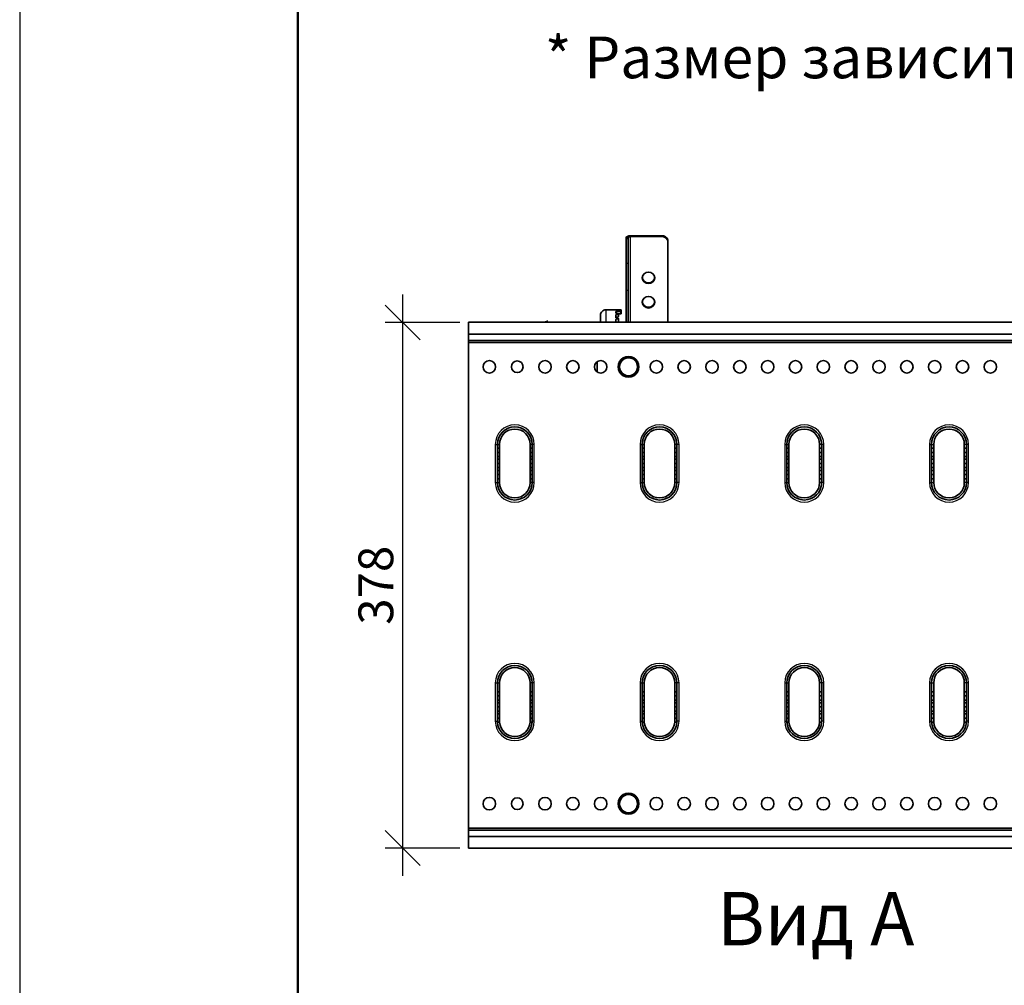
# Model space of a CAD drawing. Units: millimetres. Extents: x 50949 to 55149, y 22306 to 25276.
# Drawn here: x 50949 to 51657, y 23829 to 24523 of the extents above; entities that cross this region are included whole.
import ezdxf
from ezdxf.enums import TextEntityAlignment as Align

# ---------------------------------------------------------------- set-up
doc = ezdxf.new("R2010")
doc.units = ezdxf.units.MM
doc.layers.add('20', color=7, linetype='Continuous', lineweight=20)
doc.layers.add('Visible', color=7, linetype='Continuous', lineweight=35, true_color=0x22346e)
doc.layers.add('Visible Narrow', color=7, linetype='Continuous', lineweight=25, true_color=0x22346e)
doc.layers.add('СПДС_20', color=7, linetype='Continuous')
doc.styles.add('SPDS', font='CS_Gost2304.shx')
doc.styles.add('spds0.8', font='SPDS.shx', dxfattribs={"width": 0.8, "oblique": 10})
doc.styles.add('ГОСТ 2.304', font='CS_Gost2304.shx')
doc.dimstyles.new('1-20', dxfattribs={"dimscale": 100, "dimtxt": 2.5, "dimasz": 2.5, "dimexe": 1.25, "dimexo": 0.625, "dimtad": 1, "dimdec": 0, "dimlfac": 0.2, "dimrnd": 0.001, "dimdsep": 46, "dimtxsty": 'SPDS', "dimblk": 'OBLIQUE', "dimcen": 2.5, "dimdle": 2, "dimclrd": 256, "dimclre": 256, "dimadec": 0, "dimazin": 2, "dimtfac": 1, "dimtdec": 0, "dimtmove": 1, "dimatfit": 3, "dimldrblk": 'DOT', "dimfxl": 1.25, "dimtolj": 1, "dimtzin": 0, "dimlwd": -1, "dimlwe": -1, "dimarcsym": 0})

# ---------------------------------------------------------------- blocks, each defined once
blk = doc.blocks.new('_Oblique')
at = {"color": 0, "linetype": 'ByBlock', "lineweight": -2}
blk.add_line((-0.5, -0.5), (0.5, 0.5), dxfattribs=at)
blk = doc.blocks.new('*D93')
at = {"ltscale": 10, "transparency": 16777216}
for p, q in [((51224.15, 24325.49), (51224.15, 23907.51)), ((51265.25, 24305.49), (51211.65, 24305.49)), ((51265.25, 23927.51), (51211.65, 23927.51))]:
    blk.add_line(p, q, dxfattribs=at)
at = {"layer": 'Defpoints', "color": 0, "ltscale": 10, "transparency": 16777216}
for p in [(51271.5, 24305.49), (51224.15, 23927.51), (51271.5, 23927.51)]:
    blk.add_point(p, dxfattribs=at)
at = {"ltscale": 10, "transparency": 16777216, "xscale": 25, "yscale": 25, "zscale": 25}
for p, rotation in [((51224.15, 24305.49), 90), ((51224.15, 23927.51), 270)]:
    blk.add_blockref('_Oblique', p, dxfattribs=dict(at, rotation=rotation))
at = {"color": 0, "lineweight": 15, "ltscale": 10, "transparency": 16777216, "insert": (51204.88, 24116.5), "char_height": 25, "attachment_point": 5, "rotation": 90, "style": 'SPDS'}
blk.add_mtext('\\A1;378', dxfattribs=at)
blk = doc.blocks.new('_Dot')
at = {"color": 0, "linetype": 'ByBlock', "lineweight": -2}
blk.add_line((-0.5, 0), (-1, 0), dxfattribs=at)
at = {"color": 0, "linetype": 'ByBlock', "const_width": 0.5}
blk.add_lwpolyline([(-0.25, 0, 1), (0.25, 0, 1)], format="xyb", close=True, dxfattribs=at)

msp = doc.modelspace()

# ---------------------------------------------------------------- linework, layer by layer
at = {"layer": 'Visible', "extrusion": (-1, -2.969e-13, 0)}
for p, q in [((51387.9, 24367.76), (51410.91, 24367.76)), ((51387.9, 24367.19), (51410.91, 24367.19)), ((51384.9, 24365.85), (51384.9, 24366.61)), ((51386.4, 24365.85), (51384.9, 24365.85)), ((51384.9, 24348.21), (51384.9, 24365.85)), ((51386.4, 24365.85), (51386.4, 24366.61)), ((51386.4, 24348.21), (51386.4, 24365.85)), ((51414.91, 24364.06), (51414.91, 24363.49)), ((51414.91, 24363.49), (51414.91, 24305.61)), ((51384.9, 24348.21), (51384.9, 24328.37)), ((51386.4, 24328.37), (51386.4, 24348.21)), ((51384.9, 24305.61), (51384.9, 24328.37)), ((51386.4, 24305.61), (51386.4, 24328.37)), ((51366.38, 24310.89), (51366.38, 24305.61)), ((51370.39, 24314.52), (51380.89, 24314.52)), ((51377.39, 24312.31), (51377.39, 24313.25)), ((51377.39, 24309.01), (51377.39, 24310.88)), ((51379.08, 24311.78), (51377.64, 24312.13)), ((51377.64, 24311.07), (51379.08, 24311.42)), ((51377.89, 24313.46), (51380.89, 24313.46)), ((51380.89, 24311.65), (51379.31, 24311.65)), ((51379.33, 24309.78), (51379.33, 24311.6)), ((51381.39, 24314.31), (51381.39, 24313.67)), ((51381.39, 24311.86), (51381.39, 24313.67)), ((51271.5, 24305.61), (51271.5, 24297.12)), ((53741.5, 24305.61), (51271.5, 24305.61)), ((51328.22, 24306.3), (51326.79, 24305.95)), ((51377.39, 24305.71), (51377.39, 24307.58)), ((51379.08, 24309.6), (51377.64, 24309.25)), ((51379.08, 24308.48), (51377.64, 24308.83)), ((51377.64, 24307.76), (51379.08, 24308.11)), ((51379.33, 24306.48), (51379.33, 24308.3)), ((51271.5, 24297.12), (51271.5, 24292.61)), ((51271.5, 24297.12), (53741.5, 24297.12)), ((53741.5, 24292.61), (51271.5, 24292.61)), ((51271.5, 24292.61), (51271.5, 24291.11)), ((51271.5, 24291.11), (53741.5, 24291.11)), ((51271.5, 24291.11), (51271.5, 23941.89)), ((51364.06, 24277.35), (51364.06, 24269.86)), ((51379.07, 24273.6), (51380.94, 24276.85)), ((51380.94, 24276.85), (51382.82, 24280.11)), ((51382.82, 24280.11), (51386.58, 24280.11)), ((51386.58, 24280.11), (51390.33, 24280.11)), ((51390.33, 24280.11), (51392.21, 24276.85)), ((51392.21, 24276.85), (51394.09, 24273.6)), ((51380.94, 24270.35), (51379.07, 24273.6)), ((51382.82, 24267.1), (51380.94, 24270.35)), ((51392.21, 24270.35), (51390.33, 24267.1)), ((51394.09, 24273.6), (51392.21, 24270.35)), ((51386.58, 24267.1), (51382.82, 24267.1)), ((51390.33, 24267.1), (51386.58, 24267.1)), ((51292.28, 24217.82), (51292.28, 24215.06)), ((51293.78, 24215.06), (51292.28, 24215.06)), ((51292.28, 24215.06), (51292.28, 24212.06)), ((51292.28, 24212.06), (51292.28, 24209.06)), ((51293.78, 24212.06), (51292.28, 24212.06)), ((51293.78, 24217.82), (51293.78, 24215.06)), ((51293.78, 24212.06), (51293.78, 24215.06)), ((51293.78, 24209.06), (51293.78, 24212.06)), ((51315.8, 24215.06), (51315.8, 24217.82)), ((51317.3, 24215.06), (51315.8, 24215.06)), ((51315.8, 24215.06), (51315.8, 24212.06)), ((51315.8, 24212.06), (51315.8, 24209.06)), ((51317.3, 24212.06), (51315.8, 24212.06)), ((51317.3, 24215.06), (51317.3, 24217.82)), ((51317.3, 24212.06), (51317.3, 24215.06)), ((51317.3, 24209.06), (51317.3, 24212.06)), ((51396.35, 24217.82), (51396.35, 24215.06)), ((51396.35, 24215.06), (51397.85, 24215.06)), ((51396.35, 24215.06), (51396.35, 24212.06)), ((51396.35, 24212.06), (51396.35, 24209.06)), ((51396.35, 24212.06), (51397.85, 24212.06)), ((51397.85, 24217.82), (51397.85, 24215.06)), ((51397.85, 24215.06), (51397.85, 24212.06)), ((51397.85, 24212.06), (51397.85, 24209.06)), ((51419.86, 24215.06), (51419.86, 24217.82)), ((51419.86, 24215.06), (51421.36, 24215.06)), ((51419.86, 24212.06), (51419.86, 24215.06)), ((51419.86, 24209.06), (51419.86, 24212.06)), ((51419.86, 24212.06), (51421.36, 24212.06)), ((51421.36, 24215.06), (51421.36, 24217.82)), ((51421.36, 24212.06), (51421.36, 24215.06)), ((51421.36, 24209.06), (51421.36, 24212.06)), ((51500.41, 24217.82), (51500.41, 24215.06)), ((51500.41, 24215.06), (51501.91, 24215.06)), ((51500.41, 24215.06), (51500.41, 24212.06)), ((51500.41, 24212.06), (51500.41, 24209.06)), ((51500.41, 24212.06), (51501.91, 24212.06)), ((51501.91, 24217.82), (51501.91, 24215.06)), ((51501.91, 24215.06), (51501.91, 24212.06)), ((51501.91, 24212.06), (51501.91, 24209.06)), ((51523.93, 24215.06), (51523.93, 24217.82)), ((51523.93, 24215.06), (51525.43, 24215.06)), ((51523.93, 24212.06), (51523.93, 24215.06)), ((51523.93, 24209.06), (51523.93, 24212.06)), ((51523.93, 24212.06), (51525.43, 24212.06)), ((51525.43, 24215.06), (51525.43, 24217.82)), ((51525.43, 24212.06), (51525.43, 24215.06)), ((51525.43, 24209.06), (51525.43, 24212.06)), ((51604.48, 24217.82), (51604.48, 24215.06)), ((51604.48, 24215.06), (51605.98, 24215.06)), ((51604.48, 24215.06), (51604.48, 24212.06)), ((51604.48, 24212.06), (51604.48, 24209.06)), ((51604.48, 24212.06), (51605.98, 24212.06)), ((51605.98, 24217.82), (51605.98, 24215.06)), ((51605.98, 24215.06), (51605.98, 24212.06)), ((51605.98, 24212.06), (51605.98, 24209.06)), ((51627.99, 24215.06), (51627.99, 24217.82)), ((51627.99, 24215.06), (51629.49, 24215.06)), ((51627.99, 24212.06), (51627.99, 24215.06)), ((51627.99, 24209.06), (51627.99, 24212.06)), ((51627.99, 24212.06), (51629.49, 24212.06)), ((51629.49, 24215.06), (51629.49, 24217.82)), ((51629.49, 24212.06), (51629.49, 24215.06)), ((51629.49, 24209.06), (51629.49, 24212.06)), ((51293.78, 24209.06), (51292.28, 24209.06)), ((51292.28, 24209.06), (51292.28, 24207.06)), ((51293.78, 24207.06), (51292.28, 24207.06)), ((51292.28, 24207.06), (51292.28, 24204.06)), ((51293.78, 24209.06), (51293.78, 24207.06)), ((51293.78, 24204.06), (51293.78, 24207.06)), ((51317.3, 24209.06), (51315.8, 24209.06)), ((51315.8, 24207.06), (51315.8, 24209.06)), ((51317.3, 24207.06), (51315.8, 24207.06)), ((51315.8, 24207.06), (51315.8, 24204.06)), ((51317.3, 24207.06), (51317.3, 24209.06)), ((51317.3, 24204.06), (51317.3, 24207.06)), ((51396.35, 24209.06), (51397.85, 24209.06)), ((51396.35, 24209.06), (51396.35, 24207.06)), ((51396.35, 24207.06), (51397.85, 24207.06)), ((51396.35, 24207.06), (51396.35, 24204.06)), ((51397.85, 24209.06), (51397.85, 24207.06)), ((51397.85, 24207.06), (51397.85, 24204.06)), ((51419.86, 24209.06), (51421.36, 24209.06)), ((51419.86, 24207.06), (51419.86, 24209.06)), ((51419.86, 24207.06), (51421.36, 24207.06)), ((51419.86, 24204.06), (51419.86, 24207.06)), ((51421.36, 24207.06), (51421.36, 24209.06)), ((51421.36, 24204.06), (51421.36, 24207.06)), ((51500.41, 24209.06), (51501.91, 24209.06)), ((51500.41, 24209.06), (51500.41, 24207.06)), ((51500.41, 24207.06), (51501.91, 24207.06)), ((51500.41, 24207.06), (51500.41, 24204.06)), ((51501.91, 24209.06), (51501.91, 24207.06)), ((51501.91, 24207.06), (51501.91, 24204.06)), ((51523.93, 24209.06), (51525.43, 24209.06)), ((51523.93, 24207.06), (51523.93, 24209.06)), ((51523.93, 24207.06), (51525.43, 24207.06)), ((51523.93, 24204.06), (51523.93, 24207.06)), ((51525.43, 24207.06), (51525.43, 24209.06)), ((51525.43, 24204.06), (51525.43, 24207.06)), ((51604.48, 24209.06), (51605.98, 24209.06)), ((51604.48, 24209.06), (51604.48, 24207.06)), ((51604.48, 24207.06), (51605.98, 24207.06)), ((51604.48, 24207.06), (51604.48, 24204.06)), ((51605.98, 24209.06), (51605.98, 24207.06)), ((51605.98, 24207.06), (51605.98, 24204.06)), ((51627.99, 24209.06), (51629.49, 24209.06)), ((51627.99, 24207.06), (51627.99, 24209.06)), ((51627.99, 24207.06), (51629.49, 24207.06)), ((51627.99, 24204.06), (51627.99, 24207.06)), ((51629.49, 24207.06), (51629.49, 24209.06)), ((51629.49, 24204.06), (51629.49, 24207.06)), ((51292.28, 24204.06), (51292.28, 24201.06)), ((51293.78, 24204.06), (51292.28, 24204.06)), ((51293.78, 24201.06), (51292.28, 24201.06)), ((51292.28, 24201.06), (51292.28, 24199.05)), ((51293.78, 24199.05), (51292.28, 24199.05)), ((51292.28, 24199.05), (51292.28, 24196.05)), ((51293.78, 24201.06), (51293.78, 24204.06)), ((51293.78, 24201.06), (51293.78, 24199.05)), ((51293.78, 24196.05), (51293.78, 24199.05)), ((51315.8, 24204.06), (51315.8, 24201.06)), ((51317.3, 24204.06), (51315.8, 24204.06)), ((51317.3, 24201.06), (51315.8, 24201.06)), ((51315.8, 24199.05), (51315.8, 24201.06)), ((51317.3, 24199.05), (51315.8, 24199.05)), ((51315.8, 24199.05), (51315.8, 24196.05)), ((51317.3, 24201.06), (51317.3, 24204.06)), ((51317.3, 24199.05), (51317.3, 24201.06)), ((51317.3, 24196.05), (51317.3, 24199.05)), ((51396.35, 24204.06), (51396.35, 24201.06)), ((51396.35, 24204.06), (51397.85, 24204.06)), ((51396.35, 24201.06), (51397.85, 24201.06)), ((51396.35, 24201.06), (51396.35, 24199.05)), ((51396.35, 24199.05), (51397.85, 24199.05)), ((51396.35, 24199.05), (51396.35, 24196.05)), ((51397.85, 24204.06), (51397.85, 24201.06)), ((51397.85, 24201.06), (51397.85, 24199.05)), ((51397.85, 24199.05), (51397.85, 24196.05)), ((51419.86, 24201.06), (51419.86, 24204.06)), ((51419.86, 24204.06), (51421.36, 24204.06)), ((51419.86, 24201.06), (51421.36, 24201.06)), ((51419.86, 24199.05), (51419.86, 24201.06)), ((51419.86, 24199.05), (51421.36, 24199.05)), ((51419.86, 24196.05), (51419.86, 24199.05)), ((51421.36, 24201.06), (51421.36, 24204.06)), ((51421.36, 24199.05), (51421.36, 24201.06)), ((51421.36, 24196.05), (51421.36, 24199.05)), ((51500.41, 24204.06), (51500.41, 24201.06)), ((51500.41, 24204.06), (51501.91, 24204.06)), ((51500.41, 24201.06), (51501.91, 24201.06)), ((51500.41, 24201.06), (51500.41, 24199.05)), ((51500.41, 24199.05), (51501.91, 24199.05)), ((51500.41, 24199.05), (51500.41, 24196.05)), ((51501.91, 24204.06), (51501.91, 24201.06)), ((51501.91, 24201.06), (51501.91, 24199.05)), ((51501.91, 24199.05), (51501.91, 24196.05)), ((51523.93, 24201.06), (51523.93, 24204.06)), ((51523.93, 24204.06), (51525.43, 24204.06)), ((51523.93, 24201.06), (51525.43, 24201.06)), ((51523.93, 24199.05), (51523.93, 24201.06)), ((51523.93, 24199.05), (51525.43, 24199.05)), ((51523.93, 24196.05), (51523.93, 24199.05)), ((51525.43, 24201.06), (51525.43, 24204.06)), ((51525.43, 24199.05), (51525.43, 24201.06)), ((51525.43, 24196.05), (51525.43, 24199.05)), ((51604.48, 24204.06), (51604.48, 24201.06)), ((51604.48, 24204.06), (51605.98, 24204.06)), ((51604.48, 24201.06), (51605.98, 24201.06)), ((51604.48, 24201.06), (51604.48, 24199.05)), ((51604.48, 24199.05), (51605.98, 24199.05)), ((51604.48, 24199.05), (51604.48, 24196.05)), ((51605.98, 24204.06), (51605.98, 24201.06)), ((51605.98, 24201.06), (51605.98, 24199.05)), ((51605.98, 24199.05), (51605.98, 24196.05)), ((51627.99, 24201.06), (51627.99, 24204.06)), ((51627.99, 24204.06), (51629.49, 24204.06)), ((51627.99, 24201.06), (51629.49, 24201.06)), ((51627.99, 24199.05), (51627.99, 24201.06)), ((51627.99, 24199.05), (51629.49, 24199.05)), ((51627.99, 24196.05), (51627.99, 24199.05)), ((51629.49, 24201.06), (51629.49, 24204.06)), ((51629.49, 24199.05), (51629.49, 24201.06)), ((51629.49, 24196.05), (51629.49, 24199.05)), ((51292.28, 24196.05), (51292.28, 24193.05)), ((51293.78, 24196.05), (51292.28, 24196.05)), ((51293.78, 24193.05), (51292.28, 24193.05)), ((51292.28, 24193.05), (51292.28, 24190.3)), ((51293.78, 24193.05), (51293.78, 24196.05)), ((51293.78, 24193.05), (51293.78, 24190.3)), ((51315.8, 24196.05), (51315.8, 24193.05)), ((51317.3, 24196.05), (51315.8, 24196.05)), ((51317.3, 24193.05), (51315.8, 24193.05)), ((51315.8, 24190.3), (51315.8, 24193.05)), ((51317.3, 24193.05), (51317.3, 24196.05)), ((51317.3, 24190.3), (51317.3, 24193.05)), ((51396.35, 24196.05), (51396.35, 24193.05)), ((51396.35, 24196.05), (51397.85, 24196.05)), ((51396.35, 24193.05), (51397.85, 24193.05)), ((51396.35, 24193.05), (51396.35, 24190.3)), ((51397.85, 24196.05), (51397.85, 24193.05)), ((51397.85, 24193.05), (51397.85, 24190.3)), ((51419.86, 24193.05), (51419.86, 24196.05)), ((51419.86, 24196.05), (51421.36, 24196.05)), ((51419.86, 24193.05), (51421.36, 24193.05)), ((51419.86, 24190.3), (51419.86, 24193.05)), ((51421.36, 24193.05), (51421.36, 24196.05)), ((51421.36, 24190.3), (51421.36, 24193.05)), ((51500.41, 24196.05), (51500.41, 24193.05)), ((51500.41, 24196.05), (51501.91, 24196.05)), ((51500.41, 24193.05), (51501.91, 24193.05)), ((51500.41, 24193.05), (51500.41, 24190.3)), ((51501.91, 24196.05), (51501.91, 24193.05)), ((51501.91, 24193.05), (51501.91, 24190.3)), ((51523.93, 24193.05), (51523.93, 24196.05)), ((51523.93, 24196.05), (51525.43, 24196.05)), ((51523.93, 24193.05), (51525.43, 24193.05)), ((51523.93, 24190.3), (51523.93, 24193.05)), ((51525.43, 24193.05), (51525.43, 24196.05)), ((51525.43, 24190.3), (51525.43, 24193.05)), ((51604.48, 24196.05), (51604.48, 24193.05)), ((51604.48, 24196.05), (51605.98, 24196.05)), ((51604.48, 24193.05), (51605.98, 24193.05)), ((51604.48, 24193.05), (51604.48, 24190.3)), ((51605.98, 24196.05), (51605.98, 24193.05)), ((51605.98, 24193.05), (51605.98, 24190.3)), ((51627.99, 24193.05), (51627.99, 24196.05)), ((51627.99, 24196.05), (51629.49, 24196.05)), ((51627.99, 24193.05), (51629.49, 24193.05)), ((51627.99, 24190.3), (51627.99, 24193.05)), ((51629.49, 24193.05), (51629.49, 24196.05)), ((51629.49, 24190.3), (51629.49, 24193.05)), ((51292.28, 24046.28), (51292.28, 24039.95)), ((51293.78, 24046.28), (51293.78, 24039.95)), ((51315.8, 24039.95), (51315.8, 24046.28)), ((51317.3, 24039.95), (51317.3, 24046.28)), ((51396.35, 24046.28), (51396.35, 24039.95)), ((51397.85, 24046.28), (51397.85, 24039.95)), ((51419.86, 24039.95), (51419.86, 24046.28)), ((51421.36, 24039.95), (51421.36, 24046.28)), ((51500.41, 24046.28), (51500.41, 24039.95)), ((51501.91, 24046.28), (51501.91, 24039.95)), ((51523.93, 24039.95), (51523.93, 24046.28)), ((51525.43, 24039.95), (51525.43, 24046.28)), ((51604.48, 24046.28), (51604.48, 24039.95)), ((51605.98, 24046.28), (51605.98, 24039.95)), ((51627.99, 24039.95), (51627.99, 24046.28)), ((51629.49, 24039.95), (51629.49, 24046.28)), ((51293.78, 24039.95), (51292.28, 24039.95)), ((51292.28, 24039.95), (51292.28, 24036.95)), ((51292.28, 24036.95), (51292.28, 24033.95)), ((51293.78, 24036.95), (51292.28, 24036.95)), ((51293.78, 24036.95), (51293.78, 24039.95)), ((51293.78, 24033.95), (51293.78, 24036.95)), ((51317.3, 24039.95), (51315.8, 24039.95)), ((51315.8, 24039.95), (51315.8, 24036.95)), ((51315.8, 24036.95), (51315.8, 24033.95)), ((51317.3, 24036.95), (51315.8, 24036.95)), ((51317.3, 24039.95), (51317.3, 24036.95)), ((51317.3, 24036.95), (51317.3, 24033.95)), ((51397.85, 24039.95), (51396.35, 24039.95)), ((51396.35, 24036.95), (51396.35, 24039.95)), ((51396.35, 24033.95), (51396.35, 24036.95)), ((51397.85, 24036.95), (51396.35, 24036.95)), ((51397.85, 24036.95), (51397.85, 24039.95)), ((51397.85, 24033.95), (51397.85, 24036.95)), ((51421.36, 24039.95), (51419.86, 24039.95)), ((51419.86, 24039.95), (51419.86, 24036.95)), ((51419.86, 24036.95), (51419.86, 24033.95)), ((51421.36, 24036.95), (51419.86, 24036.95)), ((51421.36, 24039.95), (51421.36, 24036.95)), ((51421.36, 24036.95), (51421.36, 24033.95)), ((51501.91, 24039.95), (51500.41, 24039.95)), ((51500.41, 24036.95), (51500.41, 24039.95)), ((51500.41, 24033.95), (51500.41, 24036.95)), ((51501.91, 24036.95), (51500.41, 24036.95)), ((51501.91, 24036.95), (51501.91, 24039.95)), ((51501.91, 24033.95), (51501.91, 24036.95)), ((51525.43, 24039.95), (51523.93, 24039.95)), ((51523.93, 24039.95), (51523.93, 24036.95)), ((51523.93, 24036.95), (51523.93, 24033.95)), ((51525.43, 24036.95), (51523.93, 24036.95)), ((51525.43, 24039.95), (51525.43, 24036.95)), ((51525.43, 24036.95), (51525.43, 24033.95)), ((51605.98, 24039.95), (51604.48, 24039.95)), ((51604.48, 24036.95), (51604.48, 24039.95)), ((51604.48, 24033.95), (51604.48, 24036.95)), ((51605.98, 24036.95), (51604.48, 24036.95)), ((51605.98, 24036.95), (51605.98, 24039.95)), ((51605.98, 24033.95), (51605.98, 24036.95)), ((51629.49, 24039.95), (51627.99, 24039.95)), ((51627.99, 24039.95), (51627.99, 24036.95)), ((51627.99, 24036.95), (51627.99, 24033.95)), ((51629.49, 24036.95), (51627.99, 24036.95)), ((51629.49, 24039.95), (51629.49, 24036.95)), ((51629.49, 24036.95), (51629.49, 24033.95)), ((51293.78, 24033.95), (51292.28, 24033.95)), ((51292.28, 24033.95), (51292.28, 24031.95)), ((51293.78, 24031.95), (51292.28, 24031.95)), ((51292.28, 24031.95), (51292.28, 24028.95)), ((51292.28, 24028.95), (51292.28, 24025.95)), ((51293.78, 24028.95), (51292.28, 24028.95)), ((51293.78, 24033.95), (51293.78, 24031.95)), ((51293.78, 24028.95), (51293.78, 24031.95)), ((51293.78, 24025.95), (51293.78, 24028.95)), ((51317.3, 24033.95), (51315.8, 24033.95)), ((51315.8, 24031.95), (51315.8, 24033.95)), ((51317.3, 24031.95), (51315.8, 24031.95)), ((51315.8, 24031.95), (51315.8, 24028.95)), ((51315.8, 24028.95), (51315.8, 24025.95)), ((51317.3, 24028.95), (51315.8, 24028.95)), ((51317.3, 24031.95), (51317.3, 24033.95)), ((51317.3, 24031.95), (51317.3, 24028.95)), ((51317.3, 24028.95), (51317.3, 24025.95)), ((51397.85, 24033.95), (51396.35, 24033.95)), ((51396.35, 24033.95), (51396.35, 24031.95)), ((51397.85, 24031.95), (51396.35, 24031.95)), ((51396.35, 24028.95), (51396.35, 24031.95)), ((51396.35, 24025.95), (51396.35, 24028.95)), ((51397.85, 24028.95), (51396.35, 24028.95)), ((51397.85, 24033.95), (51397.85, 24031.95)), ((51397.85, 24028.95), (51397.85, 24031.95)), ((51397.85, 24025.95), (51397.85, 24028.95)), ((51421.36, 24033.95), (51419.86, 24033.95)), ((51419.86, 24031.95), (51419.86, 24033.95)), ((51421.36, 24031.95), (51419.86, 24031.95)), ((51419.86, 24031.95), (51419.86, 24028.95)), ((51419.86, 24028.95), (51419.86, 24025.95)), ((51421.36, 24028.95), (51419.86, 24028.95)), ((51421.36, 24031.95), (51421.36, 24033.95)), ((51421.36, 24031.95), (51421.36, 24028.95)), ((51421.36, 24028.95), (51421.36, 24025.95)), ((51501.91, 24033.95), (51500.41, 24033.95)), ((51500.41, 24033.95), (51500.41, 24031.95)), ((51501.91, 24031.95), (51500.41, 24031.95)), ((51500.41, 24028.95), (51500.41, 24031.95)), ((51500.41, 24025.95), (51500.41, 24028.95)), ((51501.91, 24028.95), (51500.41, 24028.95)), ((51501.91, 24033.95), (51501.91, 24031.95)), ((51501.91, 24028.95), (51501.91, 24031.95)), ((51501.91, 24025.95), (51501.91, 24028.95)), ((51525.43, 24033.95), (51523.93, 24033.95)), ((51523.93, 24031.95), (51523.93, 24033.95)), ((51525.43, 24031.95), (51523.93, 24031.95)), ((51523.93, 24031.95), (51523.93, 24028.95)), ((51523.93, 24028.95), (51523.93, 24025.95)), ((51525.43, 24028.95), (51523.93, 24028.95)), ((51525.43, 24031.95), (51525.43, 24033.95)), ((51525.43, 24031.95), (51525.43, 24028.95)), ((51525.43, 24028.95), (51525.43, 24025.95)), ((51605.98, 24033.95), (51604.48, 24033.95)), ((51604.48, 24033.95), (51604.48, 24031.95)), ((51605.98, 24031.95), (51604.48, 24031.95)), ((51604.48, 24028.95), (51604.48, 24031.95)), ((51604.48, 24025.95), (51604.48, 24028.95)), ((51605.98, 24028.95), (51604.48, 24028.95)), ((51605.98, 24033.95), (51605.98, 24031.95)), ((51605.98, 24028.95), (51605.98, 24031.95)), ((51605.98, 24025.95), (51605.98, 24028.95)), ((51629.49, 24033.95), (51627.99, 24033.95)), ((51627.99, 24031.95), (51627.99, 24033.95)), ((51629.49, 24031.95), (51627.99, 24031.95)), ((51627.99, 24031.95), (51627.99, 24028.95)), ((51627.99, 24028.95), (51627.99, 24025.95)), ((51629.49, 24028.95), (51627.99, 24028.95)), ((51629.49, 24031.95), (51629.49, 24033.95)), ((51629.49, 24031.95), (51629.49, 24028.95)), ((51629.49, 24028.95), (51629.49, 24025.95)), ((51293.78, 24025.95), (51292.28, 24025.95)), ((51292.28, 24025.95), (51292.28, 24023.94)), ((51293.78, 24023.94), (51292.28, 24023.94)), ((51292.28, 24023.94), (51292.28, 24020.94)), ((51292.28, 24020.94), (51292.28, 24018.76)), ((51293.78, 24020.94), (51292.28, 24020.94)), ((51293.78, 24025.95), (51293.78, 24023.94)), ((51293.78, 24020.94), (51293.78, 24023.94)), ((51293.78, 24018.76), (51293.78, 24020.94)), ((51317.3, 24025.95), (51315.8, 24025.95)), ((51315.8, 24023.94), (51315.8, 24025.95)), ((51317.3, 24023.94), (51315.8, 24023.94)), ((51315.8, 24023.94), (51315.8, 24020.94)), ((51315.8, 24020.94), (51315.8, 24018.76)), ((51317.3, 24020.94), (51315.8, 24020.94)), ((51317.3, 24023.94), (51317.3, 24025.95)), ((51317.3, 24023.94), (51317.3, 24020.94)), ((51317.3, 24020.94), (51317.3, 24018.76)), ((51397.85, 24025.95), (51396.35, 24025.95)), ((51396.35, 24025.95), (51396.35, 24023.94)), ((51397.85, 24023.94), (51396.35, 24023.94)), ((51396.35, 24020.94), (51396.35, 24023.94)), ((51396.35, 24018.76), (51396.35, 24020.94)), ((51397.85, 24020.94), (51396.35, 24020.94)), ((51397.85, 24025.95), (51397.85, 24023.94)), ((51397.85, 24020.94), (51397.85, 24023.94)), ((51397.85, 24018.76), (51397.85, 24020.94)), ((51421.36, 24025.95), (51419.86, 24025.95)), ((51419.86, 24023.94), (51419.86, 24025.95)), ((51421.36, 24023.94), (51419.86, 24023.94)), ((51419.86, 24023.94), (51419.86, 24020.94)), ((51419.86, 24020.94), (51419.86, 24018.76)), ((51421.36, 24020.94), (51419.86, 24020.94)), ((51421.36, 24023.94), (51421.36, 24025.95)), ((51421.36, 24023.94), (51421.36, 24020.94)), ((51421.36, 24020.94), (51421.36, 24018.76)), ((51501.91, 24025.95), (51500.41, 24025.95)), ((51500.41, 24025.95), (51500.41, 24023.94)), ((51501.91, 24023.94), (51500.41, 24023.94)), ((51500.41, 24020.94), (51500.41, 24023.94)), ((51500.41, 24018.76), (51500.41, 24020.94)), ((51501.91, 24020.94), (51500.41, 24020.94)), ((51501.91, 24025.95), (51501.91, 24023.94)), ((51501.91, 24020.94), (51501.91, 24023.94)), ((51501.91, 24018.76), (51501.91, 24020.94)), ((51525.43, 24025.95), (51523.93, 24025.95)), ((51523.93, 24023.94), (51523.93, 24025.95)), ((51525.43, 24023.94), (51523.93, 24023.94)), ((51523.93, 24023.94), (51523.93, 24020.94)), ((51523.93, 24020.94), (51523.93, 24018.76)), ((51525.43, 24020.94), (51523.93, 24020.94)), ((51525.43, 24023.94), (51525.43, 24025.95)), ((51525.43, 24023.94), (51525.43, 24020.94)), ((51525.43, 24020.94), (51525.43, 24018.76)), ((51605.98, 24025.95), (51604.48, 24025.95)), ((51604.48, 24025.95), (51604.48, 24023.94)), ((51605.98, 24023.94), (51604.48, 24023.94)), ((51604.48, 24020.94), (51604.48, 24023.94)), ((51604.48, 24018.76), (51604.48, 24020.94)), ((51605.98, 24020.94), (51604.48, 24020.94)), ((51605.98, 24025.95), (51605.98, 24023.94)), ((51605.98, 24020.94), (51605.98, 24023.94)), ((51605.98, 24018.76), (51605.98, 24020.94)), ((51629.49, 24025.95), (51627.99, 24025.95)), ((51627.99, 24023.94), (51627.99, 24025.95)), ((51629.49, 24023.94), (51627.99, 24023.94)), ((51627.99, 24023.94), (51627.99, 24020.94)), ((51627.99, 24020.94), (51627.99, 24018.76)), ((51629.49, 24020.94), (51627.99, 24020.94)), ((51629.49, 24023.94), (51629.49, 24025.95)), ((51629.49, 24023.94), (51629.49, 24020.94)), ((51629.49, 24020.94), (51629.49, 24018.76)), ((51293.81, 24017.94), (51292.31, 24017.94)), ((51317.27, 24017.94), (51315.77, 24017.94)), ((51397.88, 24017.94), (51396.37, 24017.94)), ((51421.34, 24017.94), (51419.83, 24017.94)), ((51501.94, 24017.94), (51500.44, 24017.94)), ((51525.4, 24017.94), (51523.9, 24017.94)), ((51606.01, 24017.94), (51604.5, 24017.94)), ((51629.47, 24017.94), (51627.96, 24017.94)), ((51380.94, 23962.66), (51382.82, 23965.91)), ((51382.82, 23965.91), (51386.58, 23965.91)), ((51386.58, 23965.91), (51390.33, 23965.91)), ((51390.33, 23965.91), (51392.21, 23962.66)), ((51379.07, 23959.4), (51380.94, 23962.66)), ((51380.94, 23956.15), (51379.07, 23959.4)), ((51392.21, 23962.66), (51394.09, 23959.4)), ((51394.09, 23959.4), (51392.21, 23956.15)), ((51382.82, 23952.9), (51380.94, 23956.15)), ((51386.58, 23952.9), (51382.82, 23952.9)), ((51390.33, 23952.9), (51386.58, 23952.9)), ((51392.21, 23956.15), (51390.33, 23952.9)), ((53741.5, 23941.89), (51271.5, 23941.89)), ((51271.5, 23941.89), (51271.5, 23940.39)), ((51271.5, 23940.39), (53741.5, 23940.39)), ((51271.5, 23940.39), (51271.5, 23935.89)), ((51271.5, 23935.89), (53741.5, 23935.89)), ((51271.5, 23935.89), (51271.5, 23927.39)), ((51271.5, 23927.39), (53741.5, 23927.39))]:
    msp.add_line(p, q, dxfattribs=at)
at = {"layer": 'Visible'}
for centre, radius in [((51286.51, 24273.6), 4.5), ((51306.53, 24273.6), 4.2), ((51326.54, 24273.6), 4.5), ((51346.55, 24273.6), 4.5), ((51366.56, 24273.6), 4.5), ((51406.59, 24273.6), 4.5), ((51426.6, 24273.6), 4.5), ((51446.61, 24273.6), 4.5), ((51466.63, 24273.6), 4.5), ((51486.64, 24273.6), 4.5), ((51506.65, 24273.6), 4.5), ((51526.67, 24273.6), 4.5), ((51546.68, 24273.6), 4.5), ((51566.69, 24273.6), 4.5), ((51586.7, 24273.6), 4.5), ((51606.72, 24273.6), 4.5), ((51626.73, 24273.6), 4.5), ((51646.74, 24273.6), 4.5), ((51286.51, 23959.4), 4.5), ((51306.53, 23959.4), 4.2), ((51326.54, 23959.4), 4.5), ((51346.55, 23959.4), 4.5), ((51366.56, 23959.4), 4.5), ((51406.59, 23959.4), 4.5), ((51426.6, 23959.4), 4.5), ((51446.61, 23959.4), 4.5), ((51466.63, 23959.4), 4.5), ((51486.64, 23959.4), 4.5), ((51506.65, 23959.4), 4.5), ((51526.67, 23959.4), 4.5), ((51546.68, 23959.4), 4.5), ((51566.69, 23959.4), 4.5), ((51586.7, 23959.4), 4.5), ((51606.72, 23959.4), 4.5), ((51626.73, 23959.4), 4.5), ((51646.74, 23959.4), 4.5)]:
    msp.add_circle(centre, radius, dxfattribs=at)
for centre, radius, start, end in [((51386.58, 24273.6), 7.5, 120.07357, 179.92644), ((51386.58, 24273.6), 7.5, 60.07357, 119.92643), ((51386.58, 24273.6), 7.5, 0.07356, 59.92643), ((51386.58, 24273.6), 7.5, 180.07356, 239.92643), ((51386.58, 24273.6), 6.5, 270, 330), ((51386.58, 24273.6), 7.5, 300.07357, 359.92644), ((51386.58, 24273.6), 7.5, 240.07357, 299.92643), ((51304.79, 24217.82), 12.51, 0, 180), ((51304.79, 24217.82), 11.01, 0, 180), ((51408.85, 24217.82), 12.51, 0, 180), ((51408.85, 24217.82), 11.01, 0, 180), ((51512.92, 24217.82), 12.51, 0, 180), ((51512.92, 24217.82), 11.01, 0, 180), ((51616.99, 24217.82), 12.51, 0, 180), ((51616.99, 24217.82), 11.01, 0, 180), ((51304.79, 24190.3), 12.51, 180, 0), ((51304.79, 24190.3), 11.01, 180, 0), ((51408.85, 24190.3), 12.51, 180, 0), ((51408.85, 24190.3), 11.01, 180, 0), ((51512.92, 24190.3), 12.51, 180, 0), ((51512.92, 24190.3), 11.01, 180, 0), ((51616.99, 24190.3), 12.51, 180, 0), ((51616.99, 24190.3), 11.01, 180, 0), ((51304.79, 24046.28), 12.51, 0, 180), ((51304.79, 24046.28), 11.01, 0, 180), ((51408.85, 24046.28), 12.51, 0, 180), ((51408.85, 24046.28), 11.01, 0, 180), ((51512.92, 24046.28), 12.51, 0, 180), ((51512.92, 24046.28), 11.01, 0, 180), ((51616.99, 24046.28), 12.51, 0, 180), ((51616.99, 24046.28), 11.01, 0, 180), ((51304.79, 24018.76), 12.51, 183.76787, 356.23213), ((51304.79, 24018.76), 11.01, 184.28257, 355.71743), ((51408.85, 24018.76), 12.51, 183.76787, 356.23213), ((51408.85, 24018.76), 11.01, 184.28257, 355.71743), ((51512.92, 24018.76), 12.51, 183.76787, 356.23213), ((51512.92, 24018.76), 11.01, 184.28257, 355.71743), ((51616.99, 24018.76), 12.51, 183.76787, 356.23213), ((51616.99, 24018.76), 11.01, 184.28257, 355.71743), ((51386.58, 23959.4), 7.5, 120.07357, 179.92644), ((51386.58, 23959.4), 7.5, 60.07357, 119.92643), ((51386.58, 23959.4), 7.5, 0.07356, 59.92643), ((51386.58, 23959.4), 7.5, 180.07356, 239.92643), ((51386.58, 23959.4), 7.5, 300.07357, 359.92644), ((51386.58, 23959.4), 7.5, 240.07357, 299.92643), ((51386.58, 23959.4), 6.5, 270, 330)]:
    msp.add_arc(centre, radius, start, end, dxfattribs=at)
at = {"layer": 'Visible', "extrusion": (0, 0, -1)}
for centre, start, end in [((-51386.58, 24273.6), 330, 30), ((-51386.58, 24273.6), 30, 90), ((-51386.58, 24273.6), 90, 150), ((-51386.58, 24273.6), 150, 210), ((-51386.58, 24273.6), 270, 330), ((-51386.58, 23959.4), 30, 90), ((-51386.58, 23959.4), 90, 150), ((-51386.58, 23959.4), 330, 30), ((-51386.58, 23959.4), 150, 210), ((-51386.58, 23959.4), 270, 330)]:
    msp.add_arc(centre, 6.5, start, end, dxfattribs=at)
at = {"layer": 'Visible'}
for centre, major_axis, ratio, start_param, end_param in [((51387.9, 24366.61), (-3, 0), 0.382683, -1.570796, 0), ((51387.9, 24366.61), (1.5, 0), 0.382683, 1.570796, 3.141593), ((51410.91, 24363.49), (-4, 0), 0.92388, 3.141593, 4.712389), ((51400.91, 24337.6), (-4.5, 0), 0.92388, 1.570796326798799, 7.853981633978385), ((51400.91, 24320.04), (-4.5, 0), 0.92388, 1.570796326798799, 7.853981633978385), ((51370.39, 24310.89), (4, 0), 0.906308, 1.570796, 3.141593), ((51377.89, 24313.25), (-0.5, 0), 0.422618, -1.570796, 0), ((51377.89, 24312.31), (0.5, 0), 0.422618, 3.141593, 4.18879), ((51377.89, 24310.88), (-0.5, 0), 0.422618, -1.047198, 0), ((51380.89, 24311.86), (0.5, 0), 0.422618, 4.712389, 6.283185), ((51327.04, 24305.71), (-0.5, 0), 0.422618, 0, 0.484779), ((51327.97, 24306.48), (-0.5, 0), 0.422618, 2.094395, 3.141593), ((51377.89, 24309.01), (0.5, 0), 0.422618, 3.141593, 4.18879), ((51377.89, 24307.58), (-0.5, 0), 0.422618, -1.047198, 0), ((51378.83, 24309.78), (-0.5, 0), 0.422618, 2.094395, 3.141593)]:
    msp.add_ellipse(centre, major_axis=major_axis, ratio=ratio, start_param=start_param, end_param=end_param, dxfattribs=at)
at = {"layer": 'Visible', "extrusion": (0, 0, -1)}
for centre, major_axis, ratio, start_param, end_param in [((51410.91, 24364.06), (-4, 0), 0.92388, 1.570796, 3.141593), ((51400.91, 24338.18), (4.5, 0), 0.92388, 0.069091, 3.072502), ((51400.91, 24320.61), (4.5, 0), 0.92388, 0.069091, 3.072502), ((51378.83, 24311.6), (0.5, 0), 0.422618, -1.047198, 1.047198), ((51380.89, 24314.31), (-0.5, 0), 0.422618, 1.570796, 3.141593), ((51380.89, 24313.67), (0.5, 0), 0.422618, 0, 1.570796), ((51327.04, 24305.77), (-0.5, 0), 0.422618, 0, 1.047198), ((51377.89, 24309.07), (-0.5, 0), 0.422618, 0, 1.047198), ((51378.83, 24308.3), (-0.5, 0), 0.422618, 2.094395, 4.18879), ((51307.91, 24018.76), (-15.63, 0), 0.894427, -0.058828, 0.000005), ((51307.53, 24018.76), (13.75, 0), 0.894427, 3.074726, 3.1416), ((51302.04, 24018.76), (-13.75, 0), 0.894427, 3.141586, 3.20846), ((51301.67, 24018.76), (15.63, 0), 0.894427, -0.000005, 0.058828), ((51411.98, 24018.76), (15.63, 0), 0.894427, 3.082765, 3.141597), ((51411.6, 24018.76), (-13.75, 0), 0.894427, -0.066867, 0.000007), ((51406.11, 24018.76), (-13.75, 0), 0.894427, 3.141586, 3.20846), ((51405.73, 24018.76), (-15.63, 0), 0.894427, 3.141588, 3.200421), ((51516.04, 24018.76), (-15.63, 0), 0.894427, -0.058828, 0.000005), ((51515.67, 24018.76), (-13.75, 0), 0.894427, -0.066867, 0.000007), ((51510.18, 24018.76), (13.75, 0), 0.894427, -0.000007, 0.066867), ((51509.8, 24018.76), (-15.63, 0), 0.894427, 3.141588, 3.200421), ((51620.11, 24018.76), (-15.63, 0), 0.894427, -0.058828, 0.000005), ((51619.73, 24018.76), (-13.75, 0), 0.894427, -0.066867, 0.000007), ((51614.24, 24018.76), (-13.75, 0), 0.894427, 3.141586, 3.20846), ((51613.86, 24018.76), (15.63, 0), 0.894427, -0.000005, 0.058828)]:
    msp.add_ellipse(centre, major_axis=major_axis, ratio=ratio, start_param=start_param, end_param=end_param, dxfattribs=at)
at = {"layer": 'Visible Narrow', "extrusion": (-1, -2.969e-13, 0)}
for p, q in [((51387.9, 24367.19), (51387.9, 24367.76)), ((51387.9, 24305.61), (51387.9, 24367.19)), ((51410.91, 24367.19), (51410.91, 24367.76)), ((51386.4, 24366.61), (51384.9, 24366.61)), ((51384.9, 24348.21), (51386.4, 24348.21)), ((51386.4, 24328.37), (51384.9, 24328.37)), ((51370.39, 24305.61), (51370.39, 24314.52)), ((51377.64, 24309.25), (51377.64, 24311.07)), ((51377.89, 24312.07), (51377.89, 24313.46)), ((51379.08, 24311.42), (51379.08, 24309.6)), ((51380.89, 24313.46), (51380.89, 24311.65)), ((51377.64, 24305.95), (51377.64, 24307.76)), ((51379.08, 24308.11), (51379.08, 24306.3)), ((51290.78, 24217.82), (51290.78, 24190.3)), ((51290.78, 24217.82), (51292.28, 24217.82)), ((51292.28, 24217.82), (51293.78, 24217.82)), ((51317.3, 24217.82), (51315.8, 24217.82)), ((51318.8, 24217.82), (51317.3, 24217.82)), ((51318.8, 24190.3), (51318.8, 24217.82)), ((51394.85, 24217.82), (51394.85, 24190.3)), ((51394.85, 24217.82), (51396.35, 24217.82)), ((51396.35, 24217.82), (51397.85, 24217.82)), ((51421.36, 24217.82), (51419.86, 24217.82)), ((51422.86, 24217.82), (51421.36, 24217.82)), ((51422.86, 24190.3), (51422.86, 24217.82)), ((51498.91, 24217.82), (51498.91, 24190.3)), ((51498.91, 24217.82), (51500.41, 24217.82)), ((51500.41, 24217.82), (51501.91, 24217.82)), ((51525.43, 24217.82), (51523.93, 24217.82)), ((51526.93, 24217.82), (51525.43, 24217.82)), ((51526.93, 24190.3), (51526.93, 24217.82)), ((51602.98, 24217.82), (51602.98, 24190.3)), ((51602.98, 24217.82), (51604.48, 24217.82)), ((51604.48, 24217.82), (51605.98, 24217.82)), ((51629.49, 24217.82), (51627.99, 24217.82)), ((51630.99, 24217.82), (51629.49, 24217.82)), ((51630.99, 24190.3), (51630.99, 24217.82)), ((51290.78, 24190.3), (51292.28, 24190.3)), ((51292.28, 24190.3), (51293.78, 24190.3)), ((51317.3, 24190.3), (51315.8, 24190.3)), ((51318.8, 24190.3), (51317.3, 24190.3)), ((51394.85, 24190.3), (51396.35, 24190.3)), ((51396.35, 24190.3), (51397.85, 24190.3)), ((51421.36, 24190.3), (51419.86, 24190.3)), ((51422.86, 24190.3), (51421.36, 24190.3)), ((51498.91, 24190.3), (51500.41, 24190.3)), ((51500.41, 24190.3), (51501.91, 24190.3)), ((51525.43, 24190.3), (51523.93, 24190.3)), ((51526.93, 24190.3), (51525.43, 24190.3)), ((51602.98, 24190.3), (51604.48, 24190.3)), ((51604.48, 24190.3), (51605.98, 24190.3)), ((51629.49, 24190.3), (51627.99, 24190.3)), ((51630.99, 24190.3), (51629.49, 24190.3)), ((51290.78, 24046.28), (51290.78, 24018.76)), ((51290.78, 24046.28), (51292.28, 24046.28)), ((51292.28, 24046.28), (51293.78, 24046.28)), ((51317.3, 24046.28), (51315.8, 24046.28)), ((51318.8, 24046.28), (51317.3, 24046.28)), ((51318.8, 24018.76), (51318.8, 24046.28)), ((51394.85, 24046.28), (51394.85, 24018.76)), ((51394.85, 24046.28), (51396.35, 24046.28)), ((51396.35, 24046.28), (51397.85, 24046.28)), ((51421.36, 24046.28), (51419.86, 24046.28)), ((51422.86, 24046.28), (51421.36, 24046.28)), ((51422.86, 24018.76), (51422.86, 24046.28)), ((51498.91, 24046.28), (51498.91, 24018.76)), ((51498.91, 24046.28), (51500.41, 24046.28)), ((51500.41, 24046.28), (51501.91, 24046.28)), ((51525.43, 24046.28), (51523.93, 24046.28)), ((51526.93, 24046.28), (51525.43, 24046.28)), ((51526.93, 24018.76), (51526.93, 24046.28)), ((51602.98, 24046.28), (51602.98, 24018.76)), ((51602.98, 24046.28), (51604.48, 24046.28)), ((51604.48, 24046.28), (51605.98, 24046.28)), ((51629.49, 24046.28), (51627.99, 24046.28)), ((51630.99, 24046.28), (51629.49, 24046.28)), ((51630.99, 24018.76), (51630.99, 24046.28)), ((51290.78, 24018.76), (51292.28, 24018.76)), ((51318.8, 24018.76), (51317.3, 24018.76)), ((51394.85, 24018.76), (51396.35, 24018.76)), ((51422.86, 24018.76), (51421.36, 24018.76)), ((51498.91, 24018.76), (51500.41, 24018.76)), ((51526.93, 24018.76), (51525.43, 24018.76)), ((51602.98, 24018.76), (51604.48, 24018.76)), ((51630.99, 24018.76), (51629.49, 24018.76))]:
    msp.add_line(p, q, dxfattribs=at)
at = {"layer": 'Visible Narrow'}
for centre, start, end in [((51304.79, 24217.82), 0, 180), ((51408.85, 24217.82), 0, 180), ((51512.92, 24217.82), 0, 180), ((51616.99, 24217.82), 0, 180), ((51304.79, 24190.3), 180, 0), ((51408.85, 24190.3), 180, 0), ((51512.92, 24190.3), 180, 0), ((51616.99, 24190.3), 180, 0), ((51304.79, 24046.28), 0, 180), ((51408.85, 24046.28), 0, 180), ((51512.92, 24046.28), 0, 180), ((51616.99, 24046.28), 0, 180), ((51304.79, 24018.76), 180, 0), ((51408.85, 24018.76), 180, 0), ((51512.92, 24018.76), 180, 0), ((51616.99, 24018.76), 180, 0)]:
    msp.add_arc(centre, 14.01, start, end, dxfattribs=at)
at = {"layer": 'СПДС_20', "linetype": 'Continuous', "ltscale": 13.333333}
msp.add_lwpolyline([(50948.81, 22305.67), (55148.81, 22305.67), (55148.81, 25275.67), (50948.81, 25275.67), (50948.81, 22305.67)], dxfattribs=at)
at = {"layer": 'СПДС_20', "linetype": 'Continuous', "lineweight": 50, "ltscale": 13.333333}
msp.add_lwpolyline([(51148.81, 22355.67), (55098.81, 22355.67), (55098.81, 25225.67), (51148.81, 25225.67), (51148.81, 22355.67)], dxfattribs=at)

# ---------------------------------------------------------------- texts
at = {"insert": (51450.13, 23895.89, 747.71), "char_height": 38.344, "width": 365.8485, "attachment_point": 1, "style": 'spds0.8'}
msp.add_mtext('Вид А', dxfattribs=at)
at = {"layer": '20', "linetype": 'Continuous', "ltscale": 15, "style": 'ГОСТ 2.304', "oblique": 15}
msp.add_text('* Размер зависит от шага волны металлочерепицы', height=30, dxfattribs=at).set_placement((51839.36, 24496.12), align=Align.MIDDLE_CENTER)

# ---------------------------------------------------------------- dimensions: what is measured, and where the dimension line sits
at = {"lineweight": 15, "ltscale": 10}
dim = msp.add_linear_dim(base=(51224.15, 23927.51), p1=(51271.5, 24305.49), p2=(51271.5, 23927.51), angle=90, dimstyle='1-20', override={"dimscale": 10, "dimlfac": 1, "dimarcsym": 1}, dxfattribs=at)
dim.commit()
dim.dimension.update_dxf_attribs({"geometry": '*D93', "text_midpoint": (51204.88, 24116.5)})

doc.saveas('drawing.dxf')
